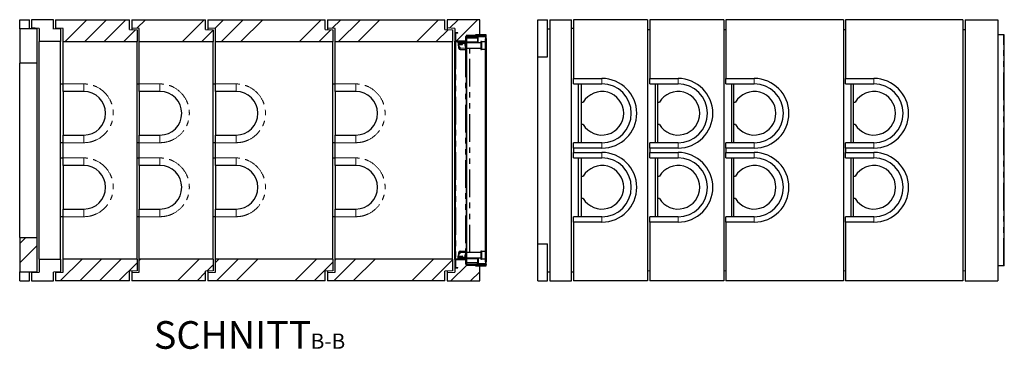
# Model space of a CAD drawing. Units: millimetres. Extents: x 132 to 8599, y 173 to 7401.
# Drawn here: x 4072 to 8599, y 173 to 1687 of the extents above; entities that cross this region are included whole.
import ezdxf

# ---------------------------------------------------------------- set-up
doc = ezdxf.new("R2010")
doc.units = ezdxf.units.MM
doc.header["$LTSCALE"] = 20
doc.linetypes.add('PHANTOM', pattern=[12.7, 6.35, -1.27, 1.27, -1.27, 1.27, -1.27])
doc.layers.add('O-TEKST', color=7, linetype='Continuous')
doc.styles.add('SLDTEXTSTYLE0', font='TXT', dxfattribs={"width": 0.75})

# ---------------------------------------------------------------- blocks, each defined once
blk = doc.blocks.new('SW_NOTE_1')
at = {"layer": 'O-TEKST', "color": 0, "attachment_point": 2, "style": 'SLDTEXTSTYLE0'}
for s, insert, char_height in [('SCHNITT', (321.5, 163.7), 127), ('B-B', (760.1, 106.9), 70)]:
    blk.add_mtext(s, dxfattribs=dict(at, insert=insert, char_height=char_height))

msp = doc.modelspace()

# ---------------------------------------------------------------- hatches: boundary and pattern name
at = {"linetype": 'Continuous', "lineweight": 18}
h = msp.add_hatch(dxfattribs=at)
h.set_pattern_fill('ANSI34', scale=20, style=0)
h.paths.add_polyline_path([(4126.6, 1648.7), (4161.6, 1646.6), (4161.6, 1586.7), (4259.6, 1586.7), (4259.6, 1644.7), (4224.6, 1646.7), (4226.6, 1646.7), (4226.6, 1686.7), (4126.6, 1686.7)], flags=0)
h = msp.add_hatch(dxfattribs=at)
h.set_pattern_fill('ANSI34', scale=20, style=0)
h.paths.add_polyline_path([(4576.6, 1686.7), (4236.6, 1686.7), (4236.6, 1648.2), (4271.6, 1646.7), (4271.6, 1586.7), (4611.6, 1586.7), (4611.6, 1639.7), (4576.6, 1641.7)], flags=0)
h = msp.add_hatch(dxfattribs=at)
h.set_pattern_fill('ANSI34', scale=20, style=0)
h.paths.add_polyline_path([(4926.6, 1686.7), (4586.6, 1686.7), (4586.6, 1648.2), (4621.6, 1646.7), (4621.6, 1586.7), (4961.6, 1586.7), (4961.6, 1639.7), (4926.6, 1641.7)], flags=0)
h = msp.add_hatch(dxfattribs=at)
h.set_pattern_fill('ANSI34', scale=20, style=0)
h.paths.add_polyline_path([(5476.6, 1686.7), (4936.6, 1686.7), (4936.6, 1648.2), (4971.6, 1646.7), (4971.6, 1586.7), (5511.6, 1586.7), (5511.6, 1639.7), (5476.6, 1641.7)], flags=0)
h = msp.add_hatch(dxfattribs=at)
h.set_pattern_fill('ANSI34', scale=20, style=0)
h.paths.add_polyline_path([(6026.6, 1686.7), (5486.6, 1686.7), (5486.6, 1648.2), (5521.6, 1646.7), (5521.6, 1586.7), (6061.6, 1586.7), (6061.6, 1639.7), (6026.6, 1641.7)], flags=0)
h = msp.add_hatch(dxfattribs=at)
h.set_pattern_fill('ANSI34', scale=20, style=0)
h.paths.add_polyline_path([(6071.6, 1588.7), (6124.1, 1588.7), (6124.1, 1613.7), (6166.6, 1613.7), (6166.6, 1617.7), (6186.6, 1617.7), (6186.6, 1686.7), (6036.6, 1686.7), (6036.6, 1648.7), (6071.6, 1646.6)], flags=0)
h = msp.add_hatch(dxfattribs=at)
h.set_pattern_fill('ANSI34', scale=20, style=0)
h.paths.add_polyline_path([(4071.6, 1486.7), (4151.6, 1486.7), (4151.6, 1644.7), (4071.6, 1644.7)], flags=0)
h = msp.add_hatch(dxfattribs=at)
h.set_pattern_fill('ANSI31', scale=20, angle=90, style=0)
edge = h.paths.add_edge_path(flags=0)
edge.add_line((6077.6, 1624.7), (6085.6, 1624.7))
edge.add_line((6085.6, 1624.7), (6085.6, 1626.7))
edge.add_line((6085.6, 1626.7), (6077.6, 1626.7))
edge.add_arc((6077.6, 1622.7), 4, 90, 180)
edge.add_line((6073.6, 1622.7), (6073.6, 1590.7))
edge.add_arc((6077.6, 1590.7), 4, 180, 270)
edge.add_line((6077.6, 1586.7), (6121.6, 1586.7))
edge.add_arc((6121.6, 1590.7), 4, 270, 360)
edge.add_line((6125.6, 1590.7), (6125.6, 1609.7))
edge.add_arc((6127.6, 1609.7), 2, 90, 180, ccw=False)
edge.add_line((6127.6, 1611.7), (6213.6, 1611.7))
edge.add_arc((6213.6, 1614.7), 3, 270, 450)
edge.add_line((6213.6, 1617.7), (6166.6, 1617.7))
edge.add_line((6166.6, 1617.7), (6166.6, 1615.7))
edge.add_line((6166.6, 1615.7), (6213.6, 1615.7))
edge.add_arc((6213.6, 1614.7), 1, -90, 90, ccw=False)
edge.add_line((6213.6, 1613.7), (6127.6, 1613.7))
edge.add_arc((6127.6, 1609.7), 4, 90, 180)
edge.add_line((6123.6, 1609.7), (6123.6, 1590.7))
edge.add_arc((6121.6, 1590.7), 2, 270, 360, ccw=False)
edge.add_line((6121.6, 1588.7), (6077.6, 1588.7))
edge.add_arc((6077.6, 1590.7), 2, 180, 270, ccw=False)
edge.add_line((6075.6, 1590.7), (6075.6, 1622.7))
edge.add_arc((6077.6, 1622.7), 2, 90, 180, ccw=False)
h = msp.add_hatch(dxfattribs=at)
h.set_pattern_fill('DIN 201 Stahl und Stahlguss', scale=20, style=0, pattern_type=2)
h.set_pattern_definition([(45, (0, 0), (-5388, 5388), []), (45, (1796, 0), (-5388, 5388), []), (45, (3592, 0), (-5388, 5388), []), (45, (5388, 0), (-5388, 5388), [])])
edge = h.paths.add_edge_path(flags=0)
edge.add_line((6215.6, 573.7), (6214.1, 573.7))
edge.add_line((6214.1, 573.7), (6214.1, 565.3))
edge.add_arc((6213.1, 565.3), 1, 269, 360, ccw=False)
edge.add_line((6213.1, 564.3), (6128.1, 565.7))
edge.add_arc((6128.1, 566.7), 1, 180, 269, ccw=False)
edge.add_line((6127.1, 566.7), (6127.1, 1606.7))
edge.add_arc((6128.1, 1606.7), 1, 91, 180, ccw=False)
edge.add_line((6128.1, 1607.7), (6213.1, 1609.2))
edge.add_arc((6213.1, 1608.2), 1, 0, 91, ccw=False)
edge.add_line((6214.1, 1608.2), (6214.1, 1599.7))
edge.add_line((6214.1, 1599.7), (6215.6, 1599.7))
edge.add_line((6215.6, 1599.7), (6215.6, 1608.2))
edge.add_arc((6213.1, 1608.2), 2.5, 0, 91)
edge.add_line((6213.1, 1610.7), (6128.1, 1609.2))
edge.add_arc((6128.1, 1606.7), 2.5, 91, 180)
edge.add_line((6125.6, 1606.7), (6125.6, 566.7))
edge.add_arc((6128.1, 566.7), 2.5, 180, 269)
edge.add_line((6128.1, 564.2), (6213.1, 562.8))
edge.add_arc((6213.1, 565.3), 2.5, 269, 360)
edge.add_line((6215.6, 565.3), (6215.6, 573.7))
h = msp.add_hatch(dxfattribs=at)
h.set_pattern_fill('ANSI31', scale=20, angle=90, style=0)
h.paths.add_polyline_path([(6215.6, 1599.6), (6211.6, 1599.6), (6211.6, 573.6), (6215.6, 573.6)], flags=0)
h = msp.add_hatch(dxfattribs=at)
h.set_pattern_fill('ANSI34', scale=20, style=0)
h.paths.add_polyline_path([(4151.6, 686.7), (4071.6, 686.7), (4071.6, 528.7), (4151.6, 528.7)], flags=0)
h = msp.add_hatch(dxfattribs=at)
h.set_pattern_fill('ANSI34', scale=20, style=0)
h.paths.add_polyline_path([(4259.6, 586.7), (4161.6, 586.7), (4161.6, 526.8), (4126.6, 524.7), (4126.6, 486.7), (4226.6, 486.7), (4226.6, 526.7), (4259.6, 528.7)], flags=0)
h = msp.add_hatch(dxfattribs=at)
h.set_pattern_fill('ANSI34', scale=20, style=0)
h.paths.add_polyline_path([(4271.6, 586.7), (4271.6, 526.7), (4236.6, 525.2), (4236.6, 486.7), (4576.6, 486.7), (4576.6, 531.7), (4611.6, 533.7), (4611.6, 586.7)], flags=0)
h = msp.add_hatch(dxfattribs=at)
h.set_pattern_fill('ANSI34', scale=20, style=0)
h.paths.add_polyline_path([(4621.6, 586.7), (4621.6, 526.7), (4586.6, 525.2), (4586.6, 486.7), (4926.6, 486.7), (4926.6, 531.7), (4961.6, 533.7), (4961.6, 586.7)], flags=0)
h = msp.add_hatch(dxfattribs=at)
h.set_pattern_fill('ANSI34', scale=20, style=0)
h.paths.add_polyline_path([(4971.6, 586.7), (4971.6, 526.7), (4936.6, 525.2), (4936.6, 486.7), (5476.6, 486.7), (5476.6, 531.7), (5511.6, 533.7), (5511.6, 586.7)], flags=0)
h = msp.add_hatch(dxfattribs=at)
h.set_pattern_fill('ANSI34', scale=20, style=0)
h.paths.add_polyline_path([(5521.6, 586.7), (5521.6, 526.7), (5486.6, 525.2), (5486.6, 486.7), (6026.6, 486.7), (6026.6, 531.7), (6061.6, 533.7), (6061.6, 586.7)], flags=0)
h = msp.add_hatch(dxfattribs=at)
h.set_pattern_fill('ANSI34', scale=20, style=0)
h.paths.add_polyline_path([(6124.1, 559.7), (6124.1, 584.7), (6071.6, 584.7), (6071.6, 526.8), (6036.6, 524.7), (6036.6, 486.7), (6186.6, 486.7), (6186.6, 555.7), (6166.6, 555.7), (6166.6, 559.7)], flags=0)
h = msp.add_hatch(dxfattribs=at)
h.set_pattern_fill('ANSI31', scale=20, angle=90, style=0)
edge = h.paths.add_edge_path(flags=0)
edge.add_line((6085.6, 548.7), (6077.6, 548.7))
edge.add_arc((6077.6, 550.7), 2, 180, 270, ccw=False)
edge.add_line((6075.6, 550.7), (6075.6, 582.7))
edge.add_arc((6077.6, 582.7), 2, 90, 180, ccw=False)
edge.add_line((6077.6, 584.7), (6121.6, 584.7))
edge.add_arc((6121.6, 582.7), 2, 0, 90, ccw=False)
edge.add_line((6123.6, 582.7), (6123.6, 563.7))
edge.add_arc((6127.6, 563.7), 4, 180, 270)
edge.add_line((6127.6, 559.7), (6213.6, 559.7))
edge.add_arc((6213.6, 558.7), 1, -90, 90, ccw=False)
edge.add_line((6213.6, 557.7), (6166.6, 557.7))
edge.add_line((6166.6, 557.7), (6166.6, 555.7))
edge.add_line((6166.6, 555.7), (6213.6, 555.7))
edge.add_arc((6213.6, 558.7), 3, 270, 450)
edge.add_line((6213.6, 561.7), (6127.6, 561.7))
edge.add_arc((6127.6, 563.7), 2, 180, 270, ccw=False)
edge.add_line((6125.6, 563.7), (6125.6, 582.7))
edge.add_arc((6121.6, 582.7), 4, 360, 450)
edge.add_line((6121.6, 586.7), (6077.6, 586.7))
edge.add_arc((6077.6, 582.7), 4, 90, 180)
edge.add_line((6073.6, 582.7), (6073.6, 550.7))
edge.add_arc((6077.6, 550.7), 4, 180, 270)
edge.add_line((6077.6, 546.7), (6085.6, 546.7))
edge.add_line((6085.6, 546.7), (6085.6, 548.7))

# ---------------------------------------------------------------- linework, layer by layer
at = {"color": 7, "linetype": 'Continuous', "lineweight": 25}
for p, q in [((4071.6, 1686.7), (4116.6, 1686.7)), ((4071.6, 1644.7), (4071.6, 1686.7)), ((4116.6, 1644.7), (4116.6, 1686.7)), ((4226.6, 1686.7), (4126.6, 1686.7)), ((4126.6, 1686.7), (4126.6, 1648.7)), ((4226.6, 1646.7), (4226.6, 1686.7)), ((4236.6, 1686.7), (4236.6, 1648.2)), ((4236.6, 1686.7), (4576.6, 1686.7)), ((4576.6, 1641.7), (4576.6, 1686.7)), ((4586.6, 1686.7), (4586.6, 1648.2)), ((4586.6, 1686.7), (4926.6, 1686.7)), ((4926.6, 1641.7), (4926.6, 1686.7)), ((4936.6, 1686.7), (4936.6, 1648.2)), ((4936.6, 1686.7), (5476.6, 1686.7)), ((5476.6, 1641.7), (5476.6, 1686.7)), ((5486.6, 1686.7), (5486.6, 1648.2)), ((5486.6, 1686.7), (6026.6, 1686.7)), ((6026.6, 1641.7), (6026.6, 1686.7)), ((6186.6, 1686.7), (6036.6, 1686.7)), ((6036.6, 1686.7), (6036.6, 1648.7)), ((6186.6, 1617.7), (6186.6, 1686.7)), ((6453.6, 1516.7), (6453.6, 1686.7)), ((6453.6, 1686.7), (6498.6, 1686.7)), ((6498.6, 1516.7), (6498.6, 1686.7)), ((6508.6, 1686.7), (6508.6, 486.7)), ((6508.6, 1686.7), (6608.6, 1686.7)), ((6608.6, 1646.7), (6608.6, 1686.7)), ((6618.6, 1686.7), (6618.6, 1416.7)), ((6958.6, 1686.7), (6618.6, 1686.7)), ((6958.6, 1686.7), (6958.6, 486.7)), ((7308.6, 1686.7), (6968.6, 1686.7)), ((6968.6, 1686.7), (6968.6, 1416.7)), ((7308.6, 1686.7), (7308.6, 486.7)), ((7858.6, 1686.7), (7318.6, 1686.7)), ((7318.6, 1686.7), (7318.6, 1416.7)), ((7858.6, 1686.7), (7858.6, 486.7)), ((8408.6, 1686.7), (7868.6, 1686.7)), ((7868.6, 1686.7), (7868.6, 1416.7)), ((8408.6, 1686.7), (8408.6, 486.7)), ((8418.6, 1686.7), (8418.6, 486.7)), ((8418.6, 1686.7), (8568.6, 1686.7)), ((8568.6, 1686.7), (8568.6, 486.7)), ((4151.6, 1644.7), (4071.6, 1644.7)), ((4071.6, 1644.7), (4071.6, 1486.7)), ((4161.6, 1646.6), (4126.6, 1648.7)), ((4126.6, 1648.7), (4126.6, 1644.7)), ((4151.6, 1486.7), (4151.6, 1644.7)), ((4161.6, 1646.6), (4161.6, 1586.7)), ((4226.6, 1646.7), (4224.6, 1646.7)), ((4224.6, 1646.7), (4259.6, 1644.7)), ((4226.6, 1646.6), (4226.6, 1646.7)), ((4271.6, 1646.7), (4236.6, 1648.2)), ((4236.6, 1648.2), (4236.6, 1646)), ((4259.6, 1644.7), (4259.6, 1586.7)), ((4271.6, 1586.7), (4271.6, 1646.7)), ((4576.6, 1641.7), (4611.6, 1639.7)), ((4621.6, 1646.7), (4586.6, 1648.2)), ((4586.6, 1648.2), (4586.6, 1641.1)), ((4611.6, 1639.7), (4611.6, 1586.7)), ((4621.6, 1586.7), (4621.6, 1646.7)), ((4926.6, 1641.7), (4961.6, 1639.7)), ((4971.6, 1646.7), (4936.6, 1648.2)), ((4936.6, 1648.2), (4936.6, 1641.1)), ((4961.6, 1639.7), (4961.6, 1586.7)), ((4971.6, 1586.7), (4971.6, 1646.7)), ((5476.6, 1641.7), (5511.6, 1639.7)), ((5521.6, 1646.7), (5486.6, 1648.2)), ((5486.6, 1648.2), (5486.6, 1641.1)), ((5511.6, 1639.7), (5511.6, 1586.7)), ((5521.6, 1586.7), (5521.6, 1646.7)), ((6026.6, 1641.7), (6061.6, 1639.7)), ((6071.6, 1646.6), (6036.6, 1648.7)), ((6036.6, 1648.7), (6036.6, 1641.1)), ((6061.6, 1639.7), (6061.6, 1586.7)), ((6071.6, 1646.6), (6071.6, 1588.7)), ((6498.6, 1644.7), (6508.6, 1644.7)), ((6608.6, 1646.6), (6606.6, 1646.7)), ((6606.6, 1646.7), (6608.6, 1646.7)), ((6608.6, 1646.6), (6608.6, 1646.7)), ((6608.6, 486.7), (6608.6, 1646.6)), ((6618.6, 1646), (6608.6, 1646.6)), ((6958.6, 1641.7), (6968.6, 1641.1)), ((7308.6, 1641.7), (7318.6, 1641.1)), ((7858.6, 1641.7), (7868.6, 1641.1)), ((8408.6, 1641.7), (8418.6, 1641.1)), ((4259.6, 1586.7), (4161.6, 1586.7)), ((4161.6, 586.7), (4161.6, 1586.7)), ((4259.6, 586.7), (4259.6, 1586.7)), ((4271.6, 1586.7), (4611.6, 1586.7)), ((4271.6, 1391.7), (4271.6, 1586.7)), ((4611.6, 586.7), (4611.6, 1586.7)), ((4621.6, 1586.7), (4961.6, 1586.7)), ((4621.6, 1391.7), (4621.6, 1586.7)), ((4961.6, 586.7), (4961.6, 1586.7)), ((4971.6, 1586.7), (5511.6, 1586.7)), ((4971.6, 1391.7), (4971.6, 1586.7)), ((5511.6, 586.7), (5511.6, 1586.7)), ((5521.6, 1586.7), (6061.6, 1586.7)), ((5521.6, 1391.7), (5521.6, 1586.7)), ((6061.6, 586.7), (6061.6, 1586.7)), ((6124.1, 1588.7), (6071.6, 1588.7)), ((6071.6, 584.7), (6071.6, 1588.7)), ((6073.6, 1622.7), (6073.6, 1590.7)), ((6073.6, 1586.7), (6073.6, 586.7)), ((6077.6, 1586.7), (6073.6, 1586.7)), ((6075.6, 1622.7), (6075.6, 1590.7)), ((6085.6, 1626.7), (6077.6, 1626.7)), ((6085.6, 1624.7), (6077.6, 1624.7)), ((6077.6, 1588.7), (6121.6, 1588.7)), ((6077.6, 1586.7), (6121.6, 1586.7)), ((6085.6, 1624.7), (6085.6, 1626.7)), ((6087.6, 1583.7), (6087.6, 1586.7)), ((6117.6, 1586.7), (6117.6, 1583.7)), ((6125.1, 1586.7), (6121.6, 1586.7)), ((6123.6, 1590.7), (6123.6, 1609.7)), ((6123.6, 1587.2), (6123.6, 1586.8)), ((6123.6, 1586.8), (6125.1, 1586.8)), ((6166.6, 1613.7), (6124.1, 1613.7)), ((6124.1, 1613.7), (6124.1, 1588.7)), ((6125.1, 1588.7), (6125.1, 1584.6)), ((6125.6, 1590.7), (6125.6, 1609.7)), ((6125.6, 1607.6), (6125.8, 1607.6)), ((6125.6, 566.7), (6125.6, 1606.7)), ((6125.6, 1590.4), (6125.6, 1584.6)), ((6125.6, 1584.6), (6125.6, 1579.6)), ((6127.1, 566.7), (6127.1, 1606.7)), ((6127.6, 1613.7), (6213.6, 1613.7)), ((6127.6, 1611.7), (6213.6, 1611.7)), ((6127.8, 1607.6), (6176.6, 1607.6)), ((6213.1, 1610.7), (6128.1, 1609.2)), ((6213.1, 1609.2), (6128.1, 1607.7)), ((6146.3, 1607.9), (6131.1, 1607.6)), ((6146.4, 1608), (6146.3, 1607.6)), ((6178.6, 1608.5), (6153.8, 1608)), ((6153.9, 1607.6), (6153.8, 1608.1)), ((6166.6, 1617.7), (6166.6, 1615.7)), ((6213.6, 1617.7), (6166.6, 1617.7)), ((6186.6, 1617.7), (6166.6, 1617.7)), ((6166.6, 1613.7), (6166.6, 1617.7)), ((6213.6, 1615.7), (6166.6, 1615.7)), ((6176.6, 1607.6), (6176.6, 1605.6)), ((6176.6, 1607.6), (6178.6, 1607.6)), ((6176.6, 1602.6), (6176.6, 1605.6)), ((6176.6, 1602.6), (6176.6, 1584.6)), ((6176.6, 1581.6), (6176.6, 1584.6)), ((6178.6, 1608.5), (6212.8, 1609.1)), ((6178.6, 1608.5), (6178.8, 1608.5)), ((6179.1, 1580.7), (6178.6, 1608.5)), ((6178.6, 1607.6), (6178.6, 1580.7)), ((6178.8, 1608.5), (6213, 1609.1)), ((6179.3, 1580.7), (6178.8, 1608.5)), ((6194.6, 1586.7), (6191.6, 1586.7)), ((6191.6, 1586.7), (6191.6, 1584.2)), ((6194.6, 1586.7), (6194.6, 1584.2)), ((6211.6, 1585.2), (6194.6, 1585.2)), ((6206.1, 1609), (6211.8, 1609)), ((6206.1, 1608.9), (6206.1, 1609)), ((6215.6, 1599.6), (6211.6, 1599.6)), ((6211.6, 1599.6), (6211.6, 573.6)), ((6213.1, 1609.1), (6212.8, 1609.1)), ((6213.1, 1610.7), (6215.6, 1610.7)), ((6213.6, 1617.7), (6216.6, 1617.7)), ((6214.1, 1599.7), (6214.1, 1608.2)), ((6214.1, 1599.7), (6215.6, 1599.7)), ((6214.1, 1599.7), (6214.1, 1599.6)), ((6215.4, 1609.2), (6215.6, 1609.2)), ((6215.6, 1609.1), (6215.4, 1609.1)), ((6215.6, 1609.2), (6215.6, 1610.7)), ((6215.6, 1599.7), (6215.6, 1608.2)), ((6215.6, 1599.7), (6215.6, 1599.6)), ((6215.6, 1599.6), (6215.6, 573.6)), ((6216.6, 555.7), (6216.6, 1617.7)), ((8595.6, 1617.7), (8568.6, 1617.7)), ((8598.6, 1617.7), (8595.6, 1617.7)), ((8598.6, 555.7), (8598.6, 1617.7)), ((6091.6, 1583.7), (6087.6, 1583.7)), ((6087.6, 1580.7), (6087.6, 1583.7)), ((6091.6, 1580.7), (6087.6, 1580.7)), ((6087.6, 1580.7), (6087.6, 1577.7)), ((6087.6, 1577.7), (6087.6, 1570.4)), ((6088.3, 1580.1), (6088.3, 1574)), ((6088.3, 1580.1), (6088.6, 1580.1)), ((6088.6, 1580.7), (6088.6, 1580.1)), ((6088.6, 1580.1), (6088.9, 1580.1)), ((6088.6, 1573.2), (6093.6, 1573.2)), ((6095.4, 1560.9), (6088.8, 1567.5)), ((6088.9, 1580.1), (6088.9, 1574)), ((6088.9, 1580.1), (6093.6, 1580.1)), ((6090.6, 1555.7), (6090.6, 1565.7)), ((6091.6, 1583.7), (6113.6, 1583.7)), ((6091.6, 1580.7), (6113.6, 1580.7)), ((6093.6, 1580.1), (6098.2, 1580.1)), ((6093.6, 1573.2), (6102.6, 1573.2)), ((6093.6, 1555.7), (6093.6, 1562.7)), ((6093.8, 1562.5), (6093.6, 1560.7)), ((6095, 1553.2), (6096.6, 1553.2)), ((6096.6, 1555.7), (6096.6, 1558.1)), ((6096.6, 1549.7), (6096.6, 1555.7)), ((6096.6, 1549.7), (6121.6, 1549.7)), ((6098.2, 1580.1), (6098.2, 1574)), ((6098.2, 1580.1), (6102.6, 1580.1)), ((6102.6, 1580.1), (6106.9, 1580.1)), ((6102.6, 1573.2), (6106.6, 1573.2)), ((6106.6, 1580.1), (6106.6, 1580.7)), ((6106.9, 1580.1), (6106.9, 1574)), ((6117.6, 1583.7), (6113.6, 1583.7)), ((6117.6, 1580.7), (6113.6, 1580.7)), ((6117.6, 1583.7), (6117.6, 1580.7)), ((6117.6, 1580.7), (6117.6, 1577.7)), ((6125.6, 1578.2), (6117.6, 1578.2)), ((6117.6, 1577.7), (6117.6, 1571.7)), ((6118.1, 1569.7), (6121.1, 1564.6)), ((6121.6, 1562.6), (6121.6, 1555.7)), ((6121.6, 1558.2), (6125.6, 1558.2)), ((6121.6, 1555.7), (6121.6, 1549.7)), ((6125.6, 1579.6), (6125.6, 1579.6)), ((6191.6, 1580.7), (6127.1, 1580.7)), ((6127.1, 1555.7), (6191.6, 1555.7)), ((6176.6, 1581.6), (6176.6, 1580.7)), ((6191.6, 1584.2), (6191.6, 1549.7)), ((6191.6, 1549.7), (6194.6, 1549.7)), ((6194.6, 1584.2), (6194.6, 1549.7)), ((6194.6, 1551.2), (6211.6, 1551.2)), ((6453.6, 1516.7), (6498.6, 1516.7)), ((6453.6, 656.7), (6453.6, 1516.7)), ((4151.6, 1486.7), (4071.6, 1486.7)), ((4071.6, 686.7), (4071.6, 1486.7)), ((4151.6, 686.7), (4151.6, 1486.7)), ((6618.6, 1416.7), (6748.6, 1416.7)), ((6618.6, 1392.7), (6618.6, 1416.7)), ((6968.6, 1416.7), (7098.6, 1416.7)), ((6968.6, 1392.7), (6968.6, 1416.7)), ((7318.6, 1416.7), (7448.6, 1416.7)), ((7318.6, 1392.7), (7318.6, 1416.7)), ((7868.6, 1416.7), (7998.6, 1416.7)), ((7868.6, 1392.7), (7868.6, 1416.7)), ((4259.6, 1392), (4271.6, 1391.7)), ((4271.6, 1356.7), (4271.6, 1391.7)), ((4611.6, 1392), (4621.6, 1391.7)), ((4621.6, 1356.7), (4621.6, 1391.7)), ((4961.6, 1392), (4971.6, 1391.7)), ((4971.6, 1356.7), (4971.6, 1391.7)), ((5511.6, 1392), (5521.6, 1391.7)), ((5521.6, 1356.7), (5521.6, 1391.7)), ((6618.6, 1392.7), (6653.6, 1391.7)), ((6641.6, 1121.4), (6641.6, 1392)), ((6653.6, 1391.7), (6748.6, 1391.7)), ((6653.6, 1391.7), (6653.6, 1391.7)), ((6653.6, 1391.7), (6653.6, 1307.7)), ((6968.6, 1392.7), (7003.6, 1391.7)), ((6993.6, 1392), (6993.6, 1121.4)), ((7003.6, 1391.7), (7098.6, 1391.7)), ((7003.6, 1391.7), (7003.6, 1391.7)), ((7003.6, 1391.7), (7003.6, 1307.7)), ((7318.6, 1392.7), (7353.6, 1391.7)), ((7343.6, 1392), (7343.6, 1121.4)), ((7353.6, 1391.7), (7448.6, 1391.7)), ((7353.6, 1391.7), (7353.6, 1391.7)), ((7353.6, 1391.7), (7353.6, 1307.7)), ((7868.6, 1392.7), (7903.6, 1391.7)), ((7893.6, 1392), (7893.6, 1121.4)), ((7903.6, 1391.7), (7998.6, 1391.7)), ((7903.6, 1391.7), (7903.6, 1391.7)), ((7903.6, 1391.7), (7903.6, 1307.7)), ((4366.6, 1356.7), (4271.6, 1356.7)), ((4271.6, 1356.7), (4271.6, 1156.7)), ((4716.6, 1356.7), (4621.6, 1356.7)), ((4621.6, 1356.7), (4621.6, 1156.7)), ((5066.6, 1356.7), (4971.6, 1356.7)), ((4971.6, 1356.7), (4971.6, 1156.7)), ((5616.6, 1356.7), (5521.6, 1356.7)), ((5521.6, 1356.7), (5521.6, 1156.7)), ((6653.6, 1307.7), (6662.6, 1307.7)), ((6653.6, 1307.7), (6653.6, 1205.7)), ((7003.6, 1307.7), (7012.6, 1307.7)), ((7003.6, 1307.7), (7003.6, 1205.7)), ((7353.6, 1307.7), (7362.6, 1307.7)), ((7353.6, 1307.7), (7353.6, 1205.7)), ((7903.6, 1307.7), (7912.6, 1307.7)), ((7903.6, 1307.7), (7903.6, 1205.7)), ((6662.6, 1205.7), (6653.6, 1205.7)), ((6653.6, 1205.7), (6653.6, 1121.7)), ((7012.6, 1205.7), (7003.6, 1205.7)), ((7003.6, 1205.7), (7003.6, 1121.7)), ((7362.6, 1205.7), (7353.6, 1205.7)), ((7353.6, 1205.7), (7353.6, 1121.7)), ((7912.6, 1205.7), (7903.6, 1205.7)), ((7903.6, 1205.7), (7903.6, 1121.7)), ((4271.6, 1156.7), (4366.6, 1156.7)), ((4271.6, 1121.7), (4271.6, 1156.7)), ((4621.6, 1156.7), (4716.6, 1156.7)), ((4621.6, 1121.7), (4621.6, 1156.7)), ((4971.6, 1156.7), (5066.6, 1156.7)), ((4971.6, 1121.7), (4971.6, 1156.7)), ((5521.6, 1156.7), (5616.6, 1156.7)), ((5521.6, 1121.7), (5521.6, 1156.7)), ((4271.6, 1121.7), (4259.6, 1121.4)), ((4271.6, 1051.7), (4271.6, 1121.7)), ((4621.6, 1121.7), (4611.6, 1121.4)), ((4621.6, 1051.7), (4621.6, 1121.7)), ((4971.6, 1121.7), (4961.6, 1121.4)), ((4971.6, 1051.7), (4971.6, 1121.7)), ((5521.6, 1121.7), (5511.6, 1121.4)), ((5521.6, 1051.7), (5521.6, 1121.7)), ((6653.6, 1121.7), (6618.6, 1120.8)), ((6618.6, 1096.7), (6618.6, 1120.8)), ((6618.6, 1096.7), (6618.6, 1076.7)), ((6748.6, 1096.7), (6618.6, 1096.7)), ((6748.6, 1121.7), (6653.6, 1121.7)), ((6653.6, 1121.7), (6653.6, 1121.7)), ((7003.6, 1121.7), (6968.6, 1120.8)), ((6968.6, 1096.7), (6968.6, 1120.8)), ((6968.6, 1096.7), (6968.6, 1076.7)), ((7098.6, 1096.7), (6968.6, 1096.7)), ((7098.6, 1121.7), (7003.6, 1121.7)), ((7003.6, 1121.7), (7003.6, 1121.7)), ((7353.6, 1121.7), (7318.6, 1120.8)), ((7318.6, 1096.7), (7318.6, 1120.8)), ((7318.6, 1096.7), (7318.6, 1076.7)), ((7448.6, 1096.7), (7318.6, 1096.7)), ((7448.6, 1121.7), (7353.6, 1121.7)), ((7353.6, 1121.7), (7353.6, 1121.7)), ((7903.6, 1121.7), (7868.6, 1120.8)), ((7868.6, 1096.7), (7868.6, 1120.8)), ((7868.6, 1096.7), (7868.6, 1076.7)), ((7998.6, 1096.7), (7868.6, 1096.7)), ((7998.6, 1121.7), (7903.6, 1121.7)), ((7903.6, 1121.7), (7903.6, 1121.7)), ((4259.6, 1052), (4271.6, 1051.7)), ((4271.6, 1016.7), (4271.6, 1051.7)), ((4611.6, 1052), (4621.6, 1051.7)), ((4621.6, 1016.7), (4621.6, 1051.7)), ((4961.6, 1052), (4971.6, 1051.7)), ((4971.6, 1016.7), (4971.6, 1051.7)), ((5511.6, 1052), (5521.6, 1051.7)), ((5521.6, 1016.7), (5521.6, 1051.7)), ((6618.6, 1076.7), (6748.6, 1076.7)), ((6618.6, 1052.7), (6618.6, 1076.7)), ((6618.6, 1052.7), (6653.6, 1051.7)), ((6641.6, 781.4), (6641.6, 1052)), ((6653.6, 1051.7), (6748.6, 1051.7)), ((6653.6, 1051.7), (6653.6, 1051.7)), ((6653.6, 1051.7), (6653.6, 967.7)), ((6968.6, 1076.7), (7098.6, 1076.7)), ((6968.6, 1052.7), (6968.6, 1076.7)), ((6968.6, 1052.7), (7003.6, 1051.7)), ((6993.6, 1052), (6993.6, 781.4)), ((7003.6, 1051.7), (7098.6, 1051.7)), ((7003.6, 1051.7), (7003.6, 1051.7)), ((7003.6, 1051.7), (7003.6, 967.7)), ((7318.6, 1076.7), (7448.6, 1076.7)), ((7318.6, 1052.7), (7318.6, 1076.7)), ((7318.6, 1052.7), (7353.6, 1051.7)), ((7343.6, 1052), (7343.6, 781.4)), ((7353.6, 1051.7), (7448.6, 1051.7)), ((7353.6, 1051.7), (7353.6, 1051.7)), ((7353.6, 1051.7), (7353.6, 967.7)), ((7868.6, 1076.7), (7998.6, 1076.7)), ((7868.6, 1052.7), (7868.6, 1076.7)), ((7868.6, 1052.7), (7903.6, 1051.7)), ((7893.6, 1052), (7893.6, 781.4)), ((7903.6, 1051.7), (7998.6, 1051.7)), ((7903.6, 1051.7), (7903.6, 1051.7)), ((7903.6, 1051.7), (7903.6, 967.7)), ((4366.6, 1016.7), (4271.6, 1016.7)), ((4271.6, 1016.7), (4271.6, 816.7)), ((4716.6, 1016.7), (4621.6, 1016.7)), ((4621.6, 1016.7), (4621.6, 816.7)), ((5066.6, 1016.7), (4971.6, 1016.7)), ((4971.6, 1016.7), (4971.6, 816.7)), ((5616.6, 1016.7), (5521.6, 1016.7)), ((5521.6, 1016.7), (5521.6, 816.7)), ((6653.6, 967.7), (6662.6, 967.7)), ((6653.6, 967.7), (6653.6, 865.7)), ((7003.6, 967.7), (7012.6, 967.7)), ((7003.6, 967.7), (7003.6, 865.7)), ((7353.6, 967.7), (7362.6, 967.7)), ((7353.6, 967.7), (7353.6, 865.7)), ((7903.6, 967.7), (7912.6, 967.7)), ((7903.6, 967.7), (7903.6, 865.7)), ((6662.6, 865.7), (6653.6, 865.7)), ((6653.6, 865.7), (6653.6, 781.7)), ((7012.6, 865.7), (7003.6, 865.7)), ((7003.6, 865.7), (7003.6, 781.7)), ((7362.6, 865.7), (7353.6, 865.7)), ((7353.6, 865.7), (7353.6, 781.7)), ((7912.6, 865.7), (7903.6, 865.7)), ((7903.6, 865.7), (7903.6, 781.7)), ((4271.6, 816.7), (4366.6, 816.7)), ((4271.6, 781.7), (4271.6, 816.7)), ((4621.6, 816.7), (4716.6, 816.7)), ((4621.6, 781.7), (4621.6, 816.7)), ((4971.6, 816.7), (5066.6, 816.7)), ((4971.6, 781.7), (4971.6, 816.7)), ((5521.6, 816.7), (5616.6, 816.7)), ((5521.6, 781.7), (5521.6, 816.7)), ((4271.6, 781.7), (4259.6, 781.4)), ((4271.6, 586.7), (4271.6, 781.7)), ((4621.6, 781.7), (4611.6, 781.4)), ((4621.6, 586.7), (4621.6, 781.7)), ((4971.6, 781.7), (4961.6, 781.4)), ((4971.6, 586.7), (4971.6, 781.7)), ((5521.6, 781.7), (5511.6, 781.4)), ((5521.6, 586.7), (5521.6, 781.7)), ((6653.6, 781.7), (6618.6, 780.8)), ((6618.6, 756.7), (6618.6, 780.8)), ((6748.6, 781.7), (6653.6, 781.7)), ((6653.6, 781.7), (6653.6, 781.7)), ((7003.6, 781.7), (6968.6, 780.8)), ((6968.6, 756.7), (6968.6, 780.8)), ((7098.6, 781.7), (7003.6, 781.7)), ((7003.6, 781.7), (7003.6, 781.7)), ((7353.6, 781.7), (7318.6, 780.8)), ((7318.6, 756.7), (7318.6, 780.8)), ((7448.6, 781.7), (7353.6, 781.7)), ((7353.6, 781.7), (7353.6, 781.7)), ((7903.6, 781.7), (7868.6, 780.8)), ((7868.6, 756.7), (7868.6, 780.8)), ((7998.6, 781.7), (7903.6, 781.7)), ((7903.6, 781.7), (7903.6, 781.7)), ((6618.6, 756.7), (6618.6, 486.7)), ((6748.6, 756.7), (6618.6, 756.7)), ((6968.6, 756.7), (6968.6, 486.7)), ((7098.6, 756.7), (6968.6, 756.7)), ((7318.6, 756.7), (7318.6, 486.7)), ((7448.6, 756.7), (7318.6, 756.7)), ((7868.6, 756.7), (7868.6, 486.7)), ((7998.6, 756.7), (7868.6, 756.7)), ((4071.6, 686.7), (4151.6, 686.7)), ((4071.6, 686.7), (4071.6, 528.7)), ((4151.6, 528.7), (4151.6, 686.7)), ((6453.6, 656.7), (6498.6, 656.7)), ((6453.6, 486.7), (6453.6, 656.7)), ((6498.6, 486.7), (6498.6, 656.7)), ((6087.6, 603.1), (6087.6, 595.7)), ((6087.6, 595.7), (6087.6, 592.7)), ((6087.6, 589.7), (6087.6, 592.7)), ((6087.6, 592.7), (6091.6, 592.7)), ((6087.6, 586.7), (6087.6, 589.7)), ((6087.6, 589.7), (6091.6, 589.7)), ((6088.1, 593.3), (6088.1, 599.4)), ((6088.7, 593.3), (6088.1, 593.3)), ((6088.6, 593.3), (6088.6, 592.7)), ((6093.9, 600.2), (6088.7, 600.2)), ((6089.2, 593.3), (6088.7, 593.3)), ((6088.8, 605.9), (6095.4, 612.5)), ((6089.2, 593.3), (6089.2, 599.4)), ((6093.9, 593.3), (6089.2, 593.3)), ((6090.6, 607.7), (6090.6, 617.7)), ((6091.6, 592.7), (6113.6, 592.7)), ((6113.6, 589.7), (6091.6, 589.7)), ((6093.6, 610.7), (6093.6, 617.7)), ((6093.9, 600.2), (6102.9, 600.2)), ((6098.6, 593.3), (6093.9, 593.3)), ((6095, 620.2), (6096.6, 620.2)), ((6096.6, 617.7), (6096.6, 623.7)), ((6096.6, 623.7), (6121.6, 623.7)), ((6096.6, 615.4), (6096.6, 617.7)), ((6098.6, 593.3), (6098.6, 599.4)), ((6102.9, 593.3), (6098.6, 593.3)), ((6102.9, 600.2), (6106.6, 600.2)), ((6107.1, 593.3), (6102.9, 593.3)), ((6106.6, 592.7), (6106.6, 593.3)), ((6107.1, 593.3), (6107.1, 599.4)), ((6113.6, 592.7), (6117.6, 592.7)), ((6113.6, 589.7), (6117.6, 589.7)), ((6117.6, 601.7), (6117.6, 595.7)), ((6117.6, 595.7), (6117.6, 592.7)), ((6117.6, 595.2), (6125.6, 595.2)), ((6117.6, 592.7), (6117.6, 589.7)), ((6117.6, 589.7), (6117.6, 586.7)), ((6121.1, 608.8), (6118.1, 603.7)), ((6121.6, 623.7), (6121.6, 617.7)), ((6121.6, 617.7), (6121.6, 610.8)), ((6125.6, 615.2), (6121.6, 615.2)), ((6125.1, 588.8), (6125.1, 584.7)), ((6125.6, 593.8), (6125.6, 593.8)), ((6125.6, 593.8), (6125.6, 588.8)), ((6125.6, 588.8), (6125.6, 583)), ((6191.6, 617.7), (6127.1, 617.7)), ((6127.1, 592.7), (6191.6, 592.7)), ((6176.6, 592.7), (6176.6, 591.8)), ((6176.6, 588.8), (6176.6, 591.8)), ((6176.6, 588.8), (6176.6, 570.8)), ((6179.1, 592.7), (6178.6, 565)), ((6178.6, 592.7), (6178.6, 565.8)), ((6179.3, 592.7), (6178.8, 565)), ((6194.6, 623.7), (6191.6, 623.7)), ((6191.6, 623.7), (6191.6, 586.7)), ((6194.6, 623.7), (6194.6, 586.7)), ((6211.6, 622.2), (6194.6, 622.2)), ((4161.6, 586.7), (4259.6, 586.7)), ((4161.6, 586.7), (4161.6, 526.8)), ((4259.6, 586.7), (4259.6, 528.7)), ((4611.6, 586.7), (4271.6, 586.7)), ((4271.6, 526.7), (4271.6, 586.7)), ((4611.6, 586.7), (4611.6, 533.7)), ((4961.6, 586.7), (4621.6, 586.7)), ((4621.6, 526.7), (4621.6, 586.7)), ((4961.6, 586.7), (4961.6, 533.7)), ((5511.6, 586.7), (4971.6, 586.7)), ((4971.6, 526.7), (4971.6, 586.7)), ((5511.6, 586.7), (5511.6, 533.7)), ((6061.6, 586.7), (5521.6, 586.7)), ((5521.6, 526.7), (5521.6, 586.7)), ((6061.6, 586.7), (6061.6, 533.7)), ((6071.6, 584.7), (6124.1, 584.7)), ((6071.6, 584.7), (6071.6, 526.8)), ((6077.6, 586.7), (6073.6, 586.7)), ((6073.6, 582.7), (6073.6, 550.7)), ((6075.6, 582.7), (6075.6, 550.7)), ((6121.6, 586.7), (6077.6, 586.7)), ((6121.6, 584.7), (6077.6, 584.7)), ((6077.6, 548.7), (6085.6, 548.7)), ((6077.6, 546.7), (6085.6, 546.7)), ((6085.6, 546.7), (6085.6, 548.7)), ((6125.1, 586.7), (6121.6, 586.7)), ((6123.6, 586.6), (6125.1, 586.6)), ((6123.6, 586.2), (6123.6, 586.6)), ((6123.6, 563.7), (6123.6, 582.7)), ((6124.1, 584.7), (6124.1, 559.7)), ((6124.1, 559.7), (6166.6, 559.7)), ((6125.6, 563.7), (6125.6, 582.7)), ((6125.6, 565.8), (6125.8, 565.8)), ((6213.6, 561.7), (6127.6, 561.7)), ((6213.6, 559.7), (6127.6, 559.7)), ((6127.8, 565.8), (6176.6, 565.8)), ((6128.1, 565.7), (6213.1, 564.3)), ((6128.1, 564.2), (6213.1, 562.8)), ((6131.1, 565.8), (6146.3, 565.5)), ((6146.3, 565.8), (6146.4, 565.4)), ((6153.8, 565.3), (6153.9, 565.8)), ((6153.8, 565.4), (6178.6, 565)), ((6166.6, 555.7), (6166.6, 559.7)), ((6166.6, 557.7), (6166.6, 555.7)), ((6166.6, 557.7), (6213.6, 557.7)), ((6166.6, 555.7), (6213.6, 555.7)), ((6166.6, 555.7), (6186.6, 555.7)), ((6176.6, 567.8), (6176.6, 570.8)), ((6176.6, 567.8), (6176.6, 565.8)), ((6176.6, 565.8), (6178.6, 565.8)), ((6178.6, 565), (6178.8, 565)), ((6212.8, 564.4), (6178.6, 565)), ((6213, 564.4), (6178.8, 565)), ((6186.6, 486.7), (6186.6, 555.7)), ((6191.6, 586.7), (6194.6, 586.7)), ((6194.6, 588.2), (6211.6, 588.2)), ((6206.1, 564.4), (6206.1, 564.5)), ((6211.8, 564.4), (6206.1, 564.4)), ((6211.6, 573.6), (6215.6, 573.6)), ((6212.8, 564.4), (6213.1, 564.4)), ((6215.6, 562.7), (6213.1, 562.8)), ((6213.6, 555.7), (6216.6, 555.7)), ((6214.1, 565.3), (6214.1, 573.7)), ((6214.1, 573.7), (6215.6, 573.7)), ((6215.6, 564.3), (6215.4, 564.3)), ((6215.6, 564.2), (6215.4, 564.2)), ((6215.6, 565.3), (6215.6, 573.7)), ((6215.6, 564.2), (6215.6, 562.7)), ((8595.6, 555.7), (8568.6, 555.7)), ((8598.6, 555.7), (8595.6, 555.7)), ((4071.6, 528.7), (4151.6, 528.7)), ((4071.6, 486.7), (4071.6, 528.7)), ((4116.6, 486.7), (4116.6, 528.7)), ((4126.6, 528.7), (4126.6, 524.7)), ((4126.6, 524.7), (4161.6, 526.8)), ((4126.6, 524.7), (4126.6, 486.7)), ((4259.6, 528.7), (4226.6, 526.7)), ((4226.6, 486.7), (4226.6, 526.7)), ((4236.6, 527.3), (4236.6, 525.2)), ((4236.6, 525.2), (4271.6, 526.7)), ((4236.6, 525.2), (4236.6, 486.7)), ((4611.6, 533.7), (4576.6, 531.7)), ((4576.6, 486.7), (4576.6, 531.7)), ((4586.6, 532.3), (4586.6, 525.2)), ((4586.6, 525.2), (4621.6, 526.7)), ((4586.6, 525.2), (4586.6, 486.7)), ((4961.6, 533.7), (4926.6, 531.7)), ((4926.6, 486.7), (4926.6, 531.7)), ((4936.6, 532.3), (4936.6, 525.2)), ((4936.6, 525.2), (4971.6, 526.7)), ((4936.6, 525.2), (4936.6, 486.7)), ((5511.6, 533.7), (5476.6, 531.7)), ((5476.6, 486.7), (5476.6, 531.7)), ((5486.6, 532.3), (5486.6, 525.2)), ((5486.6, 525.2), (5521.6, 526.7)), ((5486.6, 525.2), (5486.6, 486.7)), ((6061.6, 533.7), (6026.6, 531.7)), ((6026.6, 486.7), (6026.6, 531.7)), ((6036.6, 532.3), (6036.6, 524.7)), ((6036.6, 524.7), (6071.6, 526.8)), ((6036.6, 524.7), (6036.6, 486.7)), ((6498.6, 528.7), (6508.6, 528.7)), ((6618.6, 527.3), (6608.6, 526.7)), ((6968.6, 532.3), (6958.6, 531.7)), ((7318.6, 532.3), (7308.6, 531.7)), ((7868.6, 532.3), (7858.6, 531.7)), ((8418.6, 532.3), (8408.6, 531.7)), ((4071.6, 486.7), (4116.6, 486.7)), ((4126.6, 486.7), (4226.6, 486.7)), ((4576.6, 486.7), (4236.6, 486.7)), ((4926.6, 486.7), (4586.6, 486.7)), ((5476.6, 486.7), (4936.6, 486.7)), ((6026.6, 486.7), (5486.6, 486.7)), ((6036.6, 486.7), (6186.6, 486.7)), ((6453.6, 486.7), (6498.6, 486.7)), ((6508.6, 486.7), (6608.6, 486.7)), ((6958.6, 486.7), (6618.6, 486.7)), ((7308.6, 486.7), (6968.6, 486.7)), ((7858.6, 486.7), (7318.6, 486.7)), ((8408.6, 486.7), (7868.6, 486.7)), ((8418.6, 486.7), (8568.6, 486.7))]:
    msp.add_line(p, q, dxfattribs=at)
at = {"color": 8, "linetype": 'PHANTOM', "lineweight": 18}
for p, q in [((6077.6, 1586.7), (6077.6, 586.7)), ((6091.6, 1586.7), (6091.6, 1583.7)), ((6113.6, 1583.7), (6113.6, 1586.7)), ((6121.6, 1586.7), (6121.6, 1578.2)), ((6125.1, 1584.6), (6125.6, 1584.6)), ((6125.6, 1584.6), (6125.6, 1584.6)), ((6127.1, 1602.6), (6176.6, 1602.6)), ((6127.1, 1584.6), (6176.6, 1584.6)), ((6213, 1609.1), (6212.8, 1609.1)), ((6213, 1609.1), (6213, 1599.6)), ((6213.6, 1615.7), (6213.6, 1613.7)), ((6213.6, 1611.7), (6213.6, 1610.7)), ((8595.6, 555.7), (8595.6, 1617.7)), ((6087.6, 1577.7), (6088.3, 1577.7)), ((6093.6, 1555.7), (6090.6, 1555.7)), ((6091.6, 1583.7), (6091.6, 1580.7)), ((6096.6, 1555.7), (6121.6, 1555.7)), ((6106.9, 1577.7), (6117.6, 1577.7)), ((6113.6, 1580.7), (6113.6, 1583.7)), ((6121.6, 1549.7), (6121.6, 623.7)), ((6127.3, 617.7), (6127.3, 1555.7)), ((6140.2, 617.7), (6140.2, 1555.7)), ((6140.9, 617.7), (6140.9, 1555.7)), ((6748.6, 1391.7), (6748.6, 1416.7)), ((7098.6, 1391.7), (7098.6, 1416.7)), ((7448.6, 1391.7), (7448.6, 1416.7)), ((7998.6, 1391.7), (7998.6, 1416.7)), ((4271.6, 1391.7), (4366.6, 1391.7)), ((4366.6, 1391.7), (4366.6, 1356.7)), ((4621.6, 1391.7), (4716.6, 1391.7)), ((4716.6, 1391.7), (4716.6, 1356.7)), ((4971.6, 1391.7), (5066.6, 1391.7)), ((5066.6, 1391.7), (5066.6, 1356.7)), ((5521.6, 1391.7), (5616.6, 1391.7)), ((5616.6, 1391.7), (5616.6, 1356.7)), ((4366.6, 1121.7), (4366.6, 1156.7)), ((4716.6, 1121.7), (4716.6, 1156.7)), ((5066.6, 1121.7), (5066.6, 1156.7)), ((5616.6, 1121.7), (5616.6, 1156.7)), ((4366.6, 1121.7), (4271.6, 1121.7)), ((4716.6, 1121.7), (4621.6, 1121.7)), ((5066.6, 1121.7), (4971.6, 1121.7)), ((5616.6, 1121.7), (5521.6, 1121.7)), ((6748.6, 1121.7), (6748.6, 1096.7)), ((7098.6, 1121.7), (7098.6, 1096.7)), ((7448.6, 1121.7), (7448.6, 1096.7)), ((7998.6, 1121.7), (7998.6, 1096.7)), ((4271.6, 1051.7), (4366.6, 1051.7)), ((4366.6, 1016.7), (4366.6, 1051.7)), ((4621.6, 1051.7), (4716.6, 1051.7)), ((4716.6, 1016.7), (4716.6, 1051.7)), ((4971.6, 1051.7), (5066.6, 1051.7)), ((5066.6, 1016.7), (5066.6, 1051.7)), ((5521.6, 1051.7), (5616.6, 1051.7)), ((5616.6, 1016.7), (5616.6, 1051.7)), ((6748.6, 1051.7), (6748.6, 1076.7)), ((7098.6, 1051.7), (7098.6, 1076.7)), ((7448.6, 1051.7), (7448.6, 1076.7)), ((7998.6, 1051.7), (7998.6, 1076.7)), ((4366.6, 816.7), (4366.6, 781.7)), ((4716.6, 816.7), (4716.6, 781.7)), ((5066.6, 816.7), (5066.6, 781.7)), ((5616.6, 816.7), (5616.6, 781.7)), ((4366.6, 781.7), (4271.6, 781.7)), ((4716.6, 781.7), (4621.6, 781.7)), ((5066.6, 781.7), (4971.6, 781.7)), ((5616.6, 781.7), (5521.6, 781.7)), ((6748.6, 781.7), (6748.6, 756.7)), ((7098.6, 781.7), (7098.6, 756.7)), ((7448.6, 781.7), (7448.6, 756.7)), ((7998.6, 781.7), (7998.6, 756.7)), ((6087.6, 595.7), (6088.1, 595.7)), ((6093.6, 617.7), (6090.6, 617.7)), ((6091.6, 592.7), (6091.6, 589.7)), ((6091.6, 589.7), (6091.6, 586.7)), ((6096.6, 617.7), (6121.6, 617.7)), ((6107.1, 595.7), (6117.6, 595.7)), ((6113.6, 589.7), (6113.6, 592.7)), ((6113.6, 586.7), (6113.6, 589.7)), ((6121.6, 595.2), (6121.6, 586.7)), ((6125.6, 588.8), (6125.1, 588.8)), ((6125.6, 588.8), (6125.6, 588.8)), ((6127.1, 588.8), (6176.6, 588.8)), ((6127.1, 570.8), (6176.6, 570.8)), ((6213, 564.4), (6212.8, 564.4)), ((6213, 573.6), (6213, 564.4)), ((6213.6, 562.7), (6213.6, 561.7)), ((6213.6, 559.7), (6213.6, 557.7))]:
    msp.add_line(p, q, dxfattribs=at)
at = {"color": 7, "linetype": 'Continuous', "lineweight": 25}
for centre, radius, start, end in [((6077.6, 1622.7), 4, 90, 180), ((6077.6, 1590.7), 4, 180, 270), ((6077.6, 1622.7), 2, 90, 180), ((6077.6, 1590.7), 2, 180, 270), ((6121.6, 1590.7), 2, 270, 0), ((6121.6, 1590.7), 4, 270, 0), ((6127.6, 1609.7), 4, 90, 180), ((6126.1, 1584.6), 1, 180, 240), ((6127.6, 1609.7), 2, 90, 180), ((6128.1, 1606.7), 2.5, 91, 180), ((6128.1, 1606.7), 1, 91, 180), ((6213.1, 1608.2), 2.5, 0, 91), ((6213.1, 1608.2), 1, 0, 91), ((6213.6, 1614.7), 3, 270, 90), ((6213.6, 1614.7), 1, 270, 90), ((6091.6, 1570.4), 4, 180, 225), ((6096.6, 1555.7), 6, 180, 270), ((6096.6, 1555.7), 3, 180, 270), ((6092.6, 1558.1), 4, 0, 45), ((6121.6, 1571.7), 4, 180, 210), ((6117.6, 1562.6), 4, 0, 30), ((6748.6, 1256.7), 160, 270, 90), ((7098.6, 1256.7), 160, 270, 90), ((7448.6, 1256.7), 160, 270, 90), ((7998.6, 1256.7), 160, 270, 90), ((6748.6, 1256.7), 135, 270, 90), ((7098.6, 1256.7), 135, 270, 90), ((7448.6, 1256.7), 135, 270, 90), ((7998.6, 1256.7), 135, 270, 90), ((4366.6, 1256.7), 100, 270, 90), ((4716.6, 1256.7), 100, 270, 90), ((5066.6, 1256.7), 100, 270, 90), ((5616.6, 1256.7), 100, 270, 90), ((6748.6, 1256.7), 100, 210.6638, 149.3362), ((7098.6, 1256.7), 100, 210.6638, 149.3362), ((7448.6, 1256.7), 100, 210.6638, 149.3362), ((7998.6, 1256.7), 100, 210.6638, 149.3362), ((6748.6, 916.7), 160, 270, 90), ((6748.6, 916.7), 135, 270, 90), ((7098.6, 916.7), 160, 270, 90), ((7098.6, 916.7), 135, 270, 90), ((7448.6, 916.7), 160, 270, 90), ((7448.6, 916.7), 135, 270, 90), ((7998.6, 916.7), 160, 270, 90), ((7998.6, 916.7), 135, 270, 90), ((4366.6, 916.7), 100, 270, 90), ((4716.6, 916.7), 100, 270, 90), ((5066.6, 916.7), 100, 270, 90), ((5616.6, 916.7), 100, 270, 90), ((6748.6, 916.7), 100, 210.6638, 149.3362), ((7098.6, 916.7), 100, 210.6638, 149.3362), ((7448.6, 916.7), 100, 210.6638, 149.3362), ((7998.6, 916.7), 100, 210.6638, 149.3362), ((6091.6, 603.1), 4, 135, 180), ((6096.6, 617.7), 6, 90, 180), ((6096.6, 617.7), 3, 90, 180), ((6092.6, 615.4), 4, 315, 0), ((6121.6, 601.7), 4, 150, 180), ((6117.6, 610.8), 4, 330, 0), ((6126.1, 588.8), 1, 120, 180), ((6077.6, 582.7), 4, 90, 180), ((6077.6, 550.7), 4, 180, 270), ((6077.6, 582.7), 2, 90, 180), ((6077.6, 550.7), 2, 180, 270), ((6121.6, 582.7), 4, 0, 90), ((6121.6, 582.7), 2, 0, 90), ((6127.6, 563.7), 4, 180, 270), ((6128.1, 566.7), 2.5, 180, 269), ((6127.6, 563.7), 2, 180, 270), ((6128.1, 566.7), 1, 180, 269), ((6213.1, 565.3), 2.5, 269, 0), ((6213.1, 565.3), 1, 269, 0), ((6213.6, 558.7), 3, 270, 90), ((6213.6, 558.7), 1, 270, 90)]:
    msp.add_arc(centre, radius, start, end, dxfattribs=at)
at = {"color": 8, "linetype": 'PHANTOM', "lineweight": 18}
for centre in [(4366.6, 1256.7), (4716.6, 1256.7), (5066.6, 1256.7), (5616.6, 1256.7), (4366.6, 916.7), (4716.6, 916.7), (5066.6, 916.7), (5616.6, 916.7)]:
    msp.add_arc(centre, 135, 270, 90, dxfattribs=at)
at = {"color": 7, "linetype": 'Continuous', "lineweight": 25}
for points, knots in [([(6213.5, 1609.1), (6213.5, 1609.1), (6213.4, 1609.1), (6213.2, 1609.1), (6213, 1609.1), (6213, 1609.1)], [0, 0, 0, 0, 0.224022, 0.611831, 1, 1, 1, 1]), ([(6088.6, 1573.2), (6088.6, 1573.2), (6088.6, 1573.2), (6088.5, 1573.4), (6088.4, 1573.8), (6088.3, 1574)], [0, 0, 0, 0, 0.0700934, 0.5307857, 1, 1, 1, 1]), ([(6088.9, 1574), (6088.9, 1573.8), (6088.8, 1573.3), (6088.7, 1573.3), (6088.6, 1573.2)], [0, 0, 0, 0, 0.495461, 1, 1, 1, 1]), ([(6093.6, 1573.2), (6092.3, 1573.3), (6090.8, 1573.4), (6089.2, 1573.9), (6088.9, 1574)], [0, 0, 0, 0, 0.803632, 1, 1, 1, 1]), ([(6098.2, 1574), (6097.1, 1573.7), (6095.5, 1573.3), (6093.9, 1573.2), (6093.6, 1573.2)], [0, 0, 0, 0, 0.779636, 1, 1, 1, 1]), ([(6093.6, 1560.7), (6093.6, 1560.5), (6093.6, 1559.2), (6093.9, 1556.6), (6094.6, 1554.4), (6094.9, 1553.2)], [0, 0, 0, 0, 0.070105, 0.530791, 1, 1, 1, 1]), ([(6102.6, 1573.2), (6102.5, 1573.2), (6101.7, 1573.2), (6100.2, 1573.4), (6098.9, 1573.8), (6098.2, 1574)], [0, 0, 0, 0, 0.070096, 0.530774, 1, 1, 1, 1]), ([(6106.9, 1574), (6106.2, 1573.8), (6104.8, 1573.3), (6103.3, 1573.3), (6102.6, 1573.2)], [0, 0, 0, 0, 0.495475, 1, 1, 1, 1]), ([(6106.6, 1573.2), (6106.6, 1573.2), (6106.7, 1573.2), (6106.8, 1573.4), (6106.9, 1573.8), (6106.9, 1574)], [0, 0, 0, 0, 0.070088, 0.530786, 1, 1, 1, 1]), ([(6088.1, 599.4), (6088.2, 599.6), (6088.4, 600.1), (6088.6, 600.2), (6088.7, 600.2)], [0, 0, 0, 0, 0.49546, 1, 1, 1, 1]), ([(6088.7, 600.2), (6088.7, 600.2), (6088.8, 600.2), (6088.9, 600), (6089.1, 599.6), (6089.2, 599.4)], [0, 0, 0, 0, 0.070092, 0.530782, 1, 1, 1, 1]), ([(6089.2, 599.4), (6089.5, 599.5), (6091, 600), (6092.6, 600.1), (6093.9, 600.2)], [0, 0, 0, 0, 0.196341, 1, 1, 1, 1]), ([(6094.9, 620.2), (6094.6, 619), (6093.8, 616.5), (6093.7, 614), (6093.6, 612.7)], [0, 0, 0, 0, 0.495457, 1, 1, 1, 1]), ([(6093.6, 612.7), (6093.6, 612.5), (6093.6, 611.9), (6093.7, 611.3), (6093.8, 610.9)], [0, 0, 0, 0, 0.288425, 1, 1, 1, 1]), ([(6093.9, 600.2), (6094.3, 600.2), (6095.9, 600.2), (6097.4, 599.7), (6098.6, 599.4)], [0, 0, 0, 0, 0.220362, 1, 1, 1, 1]), ([(6098.6, 599.4), (6099.3, 599.6), (6100.7, 600.1), (6102.1, 600.2), (6102.9, 600.2)], [0, 0, 0, 0, 0.495472, 1, 1, 1, 1]), ([(6102.9, 600.2), (6103, 600.2), (6103.7, 600.2), (6105.1, 600), (6106.4, 599.6), (6107.1, 599.4)], [0, 0, 0, 0, 0.0701182, 0.5307989, 1, 1, 1, 1]), ([(6107.1, 599.4), (6107, 599.6), (6106.8, 600.1), (6106.7, 600.2), (6106.6, 600.2)], [0, 0, 0, 0, 0.495458, 1, 1, 1, 1]), ([(6213, 564.4), (6213, 564.4), (6213.2, 564.4), (6213.4, 564.3), (6213.5, 564.3), (6213.5, 564.3)], [0, 0, 0, 0, 0.385096, 0.769835, 1, 1, 1, 1])]:
    msp.add_open_spline(points, degree=3, knots=knots, dxfattribs=at)

# ---------------------------------------------------------------- block references
at = {"layer": 'O-TEKST'}
msp.add_blockref('SW_NOTE_1', (4728.9, 138.1), dxfattribs=at)

doc.saveas('drawing.dxf')
